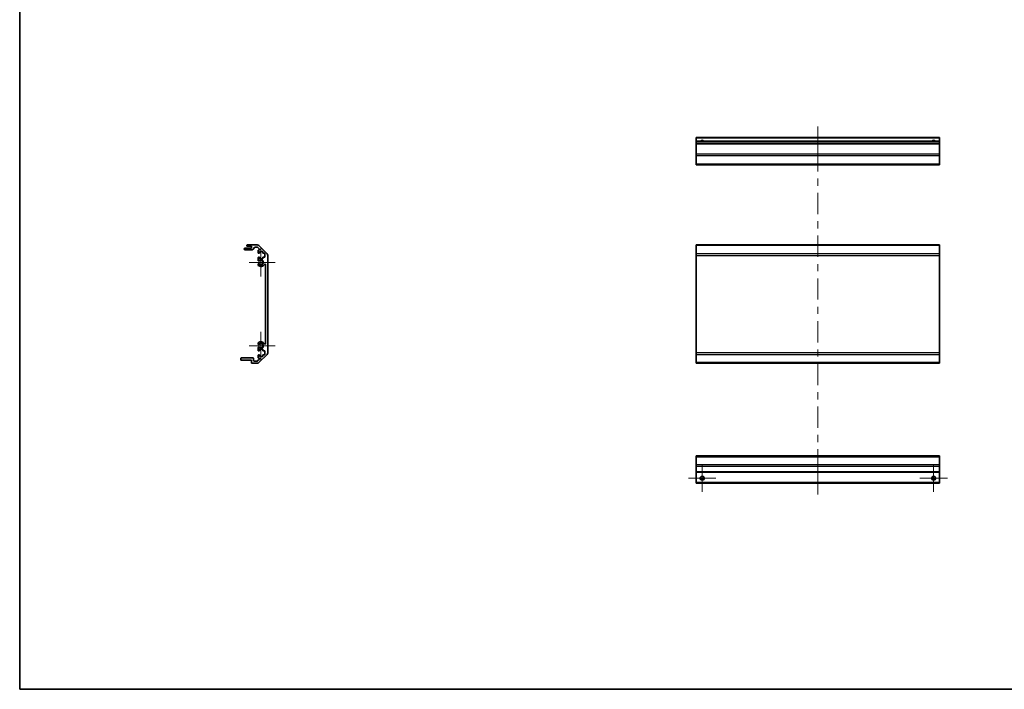
# Model space of a CAD drawing. Units: millimetres. Extents: x 0 to 8447, y -11 to 1546.
# Drawn here: x 3930 to 4756, y 0 to 562 of the extents above; entities that cross this region are included whole.
import ezdxf

# ---------------------------------------------------------------- set-up
doc = ezdxf.new("R2010")
doc.units = ezdxf.units.MM
doc.header["$LTSCALE"] = 4.5
for name, color, linetype, lineweight in [('Border (ISO)', 7, 'Continuous', 35), ('Center Mark (ISO)', 131, 'Continuous', 18), ('Centerline (ISO)', 131, 'Continuous', 18), ('Visible (ISO)', 7, 'Continuous', 35), ('Visible Narrow (ISO)', 7, 'Continuous', 25)]:
    doc.layers.add(name, color=color, linetype=linetype, lineweight=lineweight)

# ---------------------------------------------------------------- blocks, each defined once
blk = doc.blocks.new('図面枠 tk図枠')
at = {"layer": 'Border (ISO)'}
for p, q in [((14.5, 289), (14.5, 8)), ((14.5, 8), (405.5, 8))]:
    blk.add_line(p, q, dxfattribs=at)

msp = doc.modelspace()

# ---------------------------------------------------------------- linework, layer by layer
at = {"layer": 'Center Mark (ISO)', "linetype": 'Continuous'}
for p, q in [((4132.309, 358.314), (4132.309, 370.114)), ((4132.309, 358.314), (4122.309, 358.314)), ((4132.309, 358.314), (4144.109, 358.314)), ((4132.309, 358.314), (4132.309, 346.514)), ((4132.309, 288.314), (4132.309, 300.114)), ((4132.309, 288.314), (4122.309, 288.314)), ((4132.309, 288.314), (4144.109, 288.314)), ((4132.309, 288.314), (4132.309, 276.514)), ((4502.261, 177.134), (4502.261, 188.634)), ((4696.261, 177.134), (4696.261, 188.634)), ((4502.261, 177.134), (4490.761, 177.134)), ((4502.261, 177.134), (4513.761, 177.134)), ((4502.261, 177.134), (4502.261, 165.634)), ((4696.261, 177.134), (4684.761, 177.134)), ((4696.261, 177.134), (4707.761, 177.134)), ((4696.261, 177.134), (4696.261, 165.634))]:
    msp.add_line(p, q, dxfattribs=at)
at = {"layer": 'Centerline (ISO)'}
for p, q in [((4599.261, 462.477), (4599.261, 472.477)), ((4599.261, 462.477), (4599.261, 452.477)), ((4599.261, 173.634), (4599.261, 183.634)), ((4599.261, 173.634), (4599.261, 163.634))]:
    msp.add_line(p, q, dxfattribs=at)
at = {"layer": 'Centerline (ISO)', "linetype": 'Continuous'}
for p, q in [((4599.261, 452.477), (4599.261, 434.622)), ((4599.261, 428.622), (4599.261, 422.622)), ((4599.261, 416.622), (4599.261, 398.766)), ((4599.261, 392.766), (4599.261, 386.766)), ((4599.261, 380.766), (4599.261, 362.911)), ((4599.261, 356.911), (4599.261, 350.911)), ((4599.261, 344.911), (4599.261, 327.056)), ((4599.261, 321.056), (4599.261, 315.056)), ((4599.261, 309.056), (4599.261, 291.2)), ((4599.261, 285.2), (4599.261, 279.2)), ((4599.261, 273.2), (4599.261, 255.345)), ((4599.261, 249.345), (4599.261, 243.345)), ((4599.261, 237.345), (4599.261, 219.489)), ((4599.261, 213.489), (4599.261, 207.489)), ((4599.261, 201.489), (4599.261, 183.634))]:
    msp.add_line(p, q, dxfattribs=at)
at = {"layer": 'Visible (ISO)'}
for p, q in [((4497.261, 462.477), (4497.261, 462.977)), ((4701.261, 462.977), (4497.261, 462.977)), ((4497.261, 462.477), (4497.261, 459.977)), ((4701.261, 462.977), (4701.261, 462.477)), ((4701.261, 459.977), (4701.261, 462.477)), ((4497.261, 459.477), (4497.261, 459.977)), ((4701.261, 459.977), (4497.261, 459.977)), ((4497.261, 459.477), (4497.261, 457.977)), ((4497.261, 457.477), (4497.261, 457.977)), ((4701.261, 457.977), (4497.261, 457.977)), ((4497.261, 457.477), (4497.261, 449.105)), ((4701.261, 459.977), (4701.261, 459.477)), ((4701.261, 457.977), (4701.261, 459.477)), ((4701.261, 457.977), (4701.261, 457.477)), ((4701.261, 449.105), (4701.261, 457.477)), ((4497.261, 447.691), (4497.261, 449.105)), ((4497.261, 447.691), (4497.261, 440.863)), ((4701.261, 449.105), (4701.261, 447.691)), ((4701.261, 440.863), (4701.261, 447.691)), ((4497.261, 440.277), (4497.261, 440.863)), ((4497.261, 440.277), (4701.261, 440.277)), ((4701.261, 440.863), (4701.261, 440.277)), ((4120.309, 372.314), (4120.309, 372.514)), ((4120.809, 373.014), (4129.181, 373.014)), ((4124.309, 371.814), (4120.809, 371.814)), ((4124.309, 370.164), (4124.309, 371.814)), ((4130.595, 372.428), (4137.424, 365.6)), ((4497.261, 372.428), (4497.261, 373.014)), ((4701.261, 373.014), (4497.261, 373.014)), ((4497.261, 372.428), (4497.261, 365.6)), ((4701.261, 373.014), (4701.261, 372.428)), ((4701.261, 365.6), (4701.261, 372.428)), ((4118.309, 369.464), (4118.309, 369.664)), ((4118.809, 370.164), (4124.309, 370.164)), ((4125.085, 368.964), (4118.809, 368.964)), ((4127.16, 371.046), (4125.458, 369.132)), ((4129.057, 371.214), (4127.534, 371.214)), ((4130.96, 369.518), (4129.41, 371.068)), ((4129.809, 366.514), (4129.809, 368.164)), ((4130.309, 368.664), (4130.607, 368.664)), ((4131.059, 366.014), (4130.309, 366.014)), ((4131.059, 367.414), (4131.059, 366.014)), ((4133.859, 367.414), (4131.059, 367.414)), ((4133.859, 366.014), (4133.859, 367.414)), ((4135.559, 366.014), (4133.859, 366.014)), ((4135.559, 362.614), (4135.559, 366.014)), ((4138.009, 364.186), (4138.009, 282.443)), ((4497.261, 364.186), (4497.261, 365.6)), ((4497.261, 364.186), (4497.261, 282.443)), ((4701.261, 365.6), (4701.261, 364.186)), ((4701.261, 282.443), (4701.261, 364.186)), ((4129.809, 359.987), (4129.809, 362.114)), ((4129.809, 356.127), (4129.809, 356.642)), ((4130.309, 362.614), (4131.059, 362.614)), ((4131.059, 362.614), (4131.059, 361.214)), ((4131.059, 361.214), (4133.859, 361.214)), ((4133.859, 362.614), (4135.559, 362.614)), ((4133.859, 361.214), (4133.859, 362.614)), ((4136.209, 290.224), (4136.209, 356.405)), ((4129.809, 289.987), (4129.809, 290.501)), ((4129.809, 284.514), (4129.809, 286.642)), ((4131.059, 284.014), (4130.309, 284.014)), ((4137.424, 281.028), (4130.595, 274.2)), ((4131.059, 285.414), (4131.059, 284.014)), ((4133.859, 285.414), (4131.059, 285.414)), ((4133.859, 284.014), (4133.859, 285.414)), ((4135.559, 284.014), (4133.859, 284.014)), ((4135.559, 280.614), (4135.559, 284.014)), ((4497.261, 281.028), (4497.261, 282.443)), ((4497.261, 281.028), (4497.261, 274.2)), ((4701.261, 282.443), (4701.261, 281.028)), ((4701.261, 274.2), (4701.261, 281.028)), ((4115.309, 276.614), (4115.309, 277.614)), ((4115.809, 278.114), (4125.609, 278.114)), ((4124.309, 276.114), (4115.809, 276.114)), ((4124.309, 274.114), (4124.309, 276.114)), ((4129.181, 273.614), (4124.809, 273.614)), ((4126.109, 277.614), (4126.109, 275.914)), ((4126.609, 275.414), (4129.057, 275.414)), ((4129.41, 275.561), (4130.96, 277.111)), ((4129.809, 278.464), (4129.809, 280.114)), ((4130.309, 280.614), (4131.059, 280.614)), ((4130.607, 277.964), (4130.309, 277.964)), ((4131.059, 280.614), (4131.059, 279.214)), ((4131.059, 279.214), (4133.859, 279.214)), ((4133.859, 280.614), (4135.559, 280.614)), ((4133.859, 279.214), (4133.859, 280.614)), ((4497.261, 273.614), (4497.261, 274.2)), ((4701.261, 273.614), (4497.261, 273.614)), ((4701.261, 274.2), (4701.261, 273.614)), ((4497.261, 195.248), (4497.261, 195.834)), ((4701.261, 195.834), (4497.261, 195.834)), ((4497.261, 195.248), (4497.261, 188.42)), ((4701.261, 195.834), (4701.261, 195.248)), ((4701.261, 188.42), (4701.261, 195.248)), ((4497.261, 187.006), (4497.261, 188.42)), ((4497.261, 187.006), (4497.261, 182.634)), ((4497.261, 182.134), (4497.261, 182.634)), ((4497.261, 182.134), (4497.261, 173.634)), ((4701.261, 182.134), (4497.261, 182.134)), ((4701.261, 188.42), (4701.261, 187.006)), ((4701.261, 182.634), (4701.261, 187.006)), ((4701.261, 182.634), (4701.261, 182.134)), ((4701.261, 173.634), (4701.261, 182.134)), ((4497.261, 173.134), (4497.261, 173.634)), ((4503.38, 176.134), (4501.143, 176.134)), ((4697.38, 176.134), (4695.143, 176.134)), ((4701.261, 173.634), (4701.261, 173.134)), ((4701.261, 173.134), (4497.261, 173.134))]:
    msp.add_line(p, q, dxfattribs=at)
for centre in [(4502.261, 177.134), (4696.261, 177.134)]:
    msp.add_circle(centre, 1.5, dxfattribs=at)
for centre, radius, start, end in [((4502.261, 458.977), 1.5, 41.810315, 138.189685), ((4696.261, 458.977), 1.5, 41.810315, 138.189685), ((4120.809, 372.514), 0.5, 90, 180), ((4120.809, 372.314), 0.5, 180, 270), ((4129.181, 371.014), 2, 45, 90), ((4118.809, 369.664), 0.5, 90, 180), ((4118.809, 369.464), 0.5, 180, 270), ((4125.085, 369.464), 0.5, 270, 318.366461), ((4127.534, 370.714), 0.5, 90, 138.366461), ((4129.057, 370.714), 0.5, 45, 90), ((4130.309, 368.164), 0.5, 90, 180), ((4130.309, 366.514), 0.5, 180, 270), ((4130.607, 369.164), 0.5, 270, 45), ((4136.009, 364.186), 2, 0, 45), ((4130.309, 362.114), 0.5, 90, 180), ((4130.567, 360.244), 0.8, 198.743901, 312.079787), ((4130.567, 356.385), 0.8, 47.920213, 161.256099), ((4130.567, 356.385), 0.8, 198.743901, 227.920213), ((4132.309, 358.314), 3.4, 227.920213, 330.679471), ((4132.309, 358.314), 1.8, 227.920213, 132.079787), ((4135.71, 356.405), 0.5, 0, 150.679471), ((4130.567, 290.244), 0.8, 132.079787, 161.256099), ((4130.567, 290.244), 0.8, 198.743901, 312.079787), ((4132.309, 288.314), 3.4, 29.320529, 132.079787), ((4132.309, 288.314), 1.8, 227.920213, 132.079787), ((4135.71, 290.224), 0.5, 209.320529, 0), ((4130.567, 286.385), 0.8, 47.920213, 161.256099), ((4130.309, 284.514), 0.5, 180, 270), ((4136.009, 282.443), 2, 315, 0), ((4115.809, 277.614), 0.5, 90, 180), ((4115.809, 276.614), 0.5, 180, 270), ((4124.809, 274.114), 0.5, 180, 270), ((4125.609, 277.614), 0.5, 0, 90), ((4126.609, 275.914), 0.5, 180, 270), ((4129.057, 275.914), 0.5, 270, 315), ((4129.181, 275.614), 2, 270, 315), ((4130.309, 280.114), 0.5, 90, 180), ((4130.309, 278.464), 0.5, 180, 270), ((4130.607, 277.464), 0.5, 315, 90)]:
    msp.add_arc(centre, radius, start, end, dxfattribs=at)
at = {"layer": 'Visible Narrow (ISO)'}
for p, q in [((4701.261, 462.477), (4497.261, 462.477)), ((4701.261, 459.477), (4497.261, 459.477)), ((4701.261, 457.477), (4497.261, 457.477)), ((4701.261, 449.105), (4497.261, 449.105)), ((4701.261, 447.691), (4497.261, 447.691)), ((4701.261, 440.863), (4497.261, 440.863)), ((4701.261, 372.428), (4497.261, 372.428)), ((4701.261, 365.6), (4497.261, 365.6)), ((4497.261, 364.186), (4701.261, 364.186)), ((4701.261, 282.443), (4497.261, 282.443)), ((4497.261, 281.028), (4701.261, 281.028)), ((4701.261, 274.2), (4497.261, 274.2)), ((4497.261, 195.248), (4701.261, 195.248)), ((4701.261, 188.42), (4497.261, 188.42)), ((4701.261, 187.006), (4497.261, 187.006)), ((4701.261, 182.634), (4497.261, 182.634)), ((4701.261, 173.634), (4497.261, 173.634)), ((4503.676, 176.634), (4500.847, 176.634)), ((4697.676, 176.634), (4694.847, 176.634))]:
    msp.add_line(p, q, dxfattribs=at)
for centre in [(4502.261, 177.134), (4696.261, 177.134), (4696.261, 177.134)]:
    msp.add_circle(centre, 1.77, dxfattribs=at)
for centre, radius, start, end in [((4502.261, 458.977), 1.771, 34.389251, 145.610749), ((4696.261, 458.977), 1.77, 34.389251, 145.610749), ((4696.261, 458.977), 1.77, 34.389251, 145.610749), ((4132.309, 358.314), 2.179, 211.488833, 148.511167), ((4132.309, 288.314), 2.179, 211.488833, 148.511167)]:
    msp.add_arc(centre, radius, start, end, dxfattribs=at)

# ---------------------------------------------------------------- block references
at = {"xscale": 4, "yscale": 4, "zscale": 4}
msp.add_blockref('図面枠 tk図枠', (3872, -32), dxfattribs=at)

doc.saveas('drawing.dxf')
